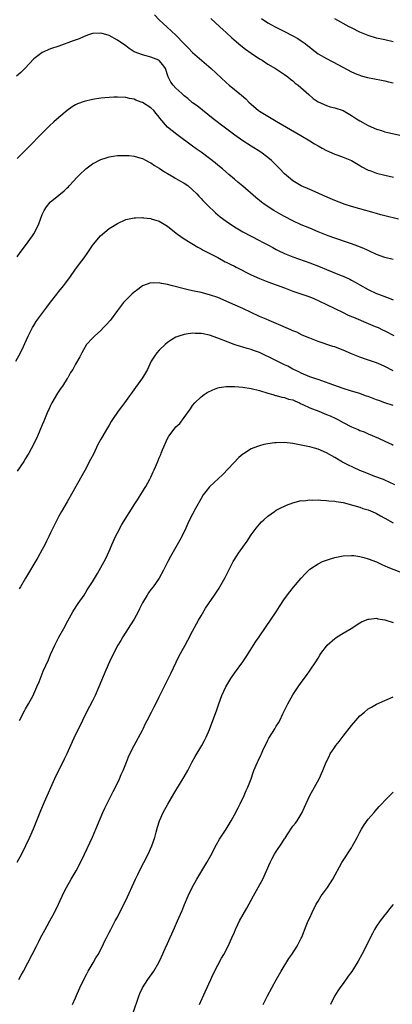
# Model space of a CAD drawing. Units: inches. Extents: x 2625000 to 2628000, y 1515000 to 1518000.
# Drawn here: x 2627740 to 2627829, y 1516199 to 1516435 of the extents above; entities that cross this region are included whole.
import ezdxf

# ---------------------------------------------------------------- set-up
doc = ezdxf.new("R2010")
doc.units = ezdxf.units.IN
doc.header["$MEASUREMENT"] = 0
doc.layers.add('LD26251515_10ft', color=113, linetype='Continuous')

msp = doc.modelspace()

# ---------------------------------------------------------------- linework, layer by layer
at = {"layer": 'LD26251515_10ft'}
for points, elevation in [([(2627771.86, 1516435.86), (2627773, 1516434.69), (2627774.91, 1516432.91), (2627775.96, 1516431.96), (2627777, 1516430.99), (2627778.87, 1516429), (2627779.94, 1516427.94), (2627781, 1516426.87), (2627785.44, 1516423), (2627789, 1516419.66), (2627789.76, 1516419), (2627792.67, 1516416.67), (2627793.73, 1516415.73), (2627794.43, 1516415), (2627795, 1516414.46), (2627796.72, 1516413), (2627797, 1516412.8), (2627799.36, 1516411.36), (2627801, 1516410.44), (2627806.86, 1516407), (2627809, 1516405.7), (2627810.18, 1516405), (2627811, 1516404.48), (2627811.97, 1516403.97), (2627813, 1516403.39), (2627815, 1516402.54), (2627815.74, 1516402.26), (2627817, 1516401.81), (2627818.98, 1516400.98), (2627821, 1516399.84), (2627821.51, 1516399.51), (2627822.8, 1516398.8), (2627823, 1516398.72), (2627823.43, 1516398.57), (2627825, 1516397.96), (2627827, 1516397.47), (2627829.04, 1516397.04)], 8220), ([(2627785.31, 1516435), (2627787.48, 1516433), (2627788.26, 1516432.26), (2627789, 1516431.6), (2627790.34, 1516430.34), (2627792.51, 1516428.51), (2627793.64, 1516427.64), (2627795, 1516426.68), (2627797, 1516425.36), (2627797.6, 1516425), (2627799, 1516424.08), (2627800.8, 1516423), (2627803, 1516421.59), (2627803.8, 1516421), (2627804.45, 1516420.45), (2627805, 1516420.06), (2627805.54, 1516419.54), (2627806.26, 1516419), (2627808.76, 1516416.76), (2627809.86, 1516415.86), (2627811.05, 1516415.05), (2627813, 1516414.18), (2627813.88, 1516413.88), (2627815, 1516413.62), (2627817, 1516412.95), (2627818.23, 1516412.23), (2627819, 1516411.79), (2627820.19, 1516411), (2627821, 1516410.5), (2627823, 1516409.4), (2627825, 1516408.5), (2627826.16, 1516408.16), (2627827, 1516407.88), (2627827.73, 1516407.73), (2627830.97, 1516406.97)], 8210), ([(2627797.47, 1516435), (2627799, 1516433.98), (2627800.71, 1516433), (2627803, 1516431.88), (2627805, 1516430.84), (2627806.18, 1516430.18), (2627807, 1516429.64), (2627807.89, 1516429), (2627808.52, 1516428.52), (2627809, 1516428.1), (2627809.62, 1516427.62), (2627811, 1516426.57), (2627813, 1516425.38), (2627815.89, 1516423.89), (2627819, 1516422.24), (2627820.3, 1516421.7), (2627821, 1516421.39), (2627821.29, 1516421.29), (2627822.86, 1516420.86), (2627826.22, 1516420.22), (2627827, 1516420.06), (2627827.86, 1516419.86), (2627829, 1516419.56)], 8200), ([(2627829, 1516429.43), (2627827, 1516429.86), (2627825, 1516430.31), (2627823, 1516430.9), (2627821, 1516431.72), (2627819, 1516432.72), (2627818.47, 1516433), (2627815, 1516434.87)], 8190), ([(2627830.22, 1516387), (2627827, 1516387.75), (2627826.03, 1516388.03), (2627825, 1516388.29), (2627824.46, 1516388.47), (2627821, 1516389.41), (2627819, 1516390), (2627817.51, 1516390.49), (2627816.06, 1516391), (2627815, 1516391.42), (2627813.89, 1516391.89), (2627811.35, 1516393), (2627811, 1516393.18), (2627809, 1516394.06), (2627807, 1516394.92), (2627805, 1516396.17), (2627803.97, 1516397), (2627803, 1516397.85), (2627801.83, 1516399), (2627800.44, 1516400.44), (2627799.86, 1516401), (2627799, 1516401.71), (2627797.32, 1516403), (2627795, 1516404.44), (2627793, 1516405.73), (2627791.09, 1516407.09), (2627788.53, 1516409), (2627785.88, 1516411), (2627782.05, 1516414.05), (2627781, 1516414.83), (2627779.81, 1516415.81), (2627779, 1516416.46), (2627778.4, 1516417), (2627777, 1516418.33), (2627776.31, 1516419), (2627775.77, 1516419.77), (2627775.14, 1516421), (2627774.52, 1516423), (2627773.88, 1516423.88), (2627773, 1516424.92), (2627772.87, 1516425), (2627771, 1516425.72), (2627769.91, 1516426.09), (2627769, 1516426.29), (2627767.03, 1516427.03), (2627765.83, 1516427.83), (2627765, 1516428.45), (2627763, 1516429.82), (2627761, 1516430.92), (2627760.77, 1516431), (2627759.38, 1516431.38), (2627759, 1516431.5), (2627757, 1516431.39), (2627755.81, 1516431), (2627755.25, 1516430.75), (2627755, 1516430.69), (2627753.85, 1516430.15), (2627752.37, 1516429.63), (2627749, 1516428.38), (2627747, 1516427.71), (2627745, 1516426.85), (2627743.92, 1516426.08), (2627743, 1516425.32), (2627740.82, 1516423), (2627739.91, 1516422.09), (2627738.84, 1516421.16)], 8230), ([(2627829, 1516377.29), (2627827, 1516377.82), (2627825, 1516378.52), (2627823.31, 1516379.31), (2627823, 1516379.43), (2627821.96, 1516379.96), (2627820.54, 1516380.54), (2627819, 1516381.09), (2627815, 1516382.45), (2627813.46, 1516383), (2627811, 1516383.97), (2627809, 1516384.79), (2627807, 1516385.64), (2627805, 1516386.56), (2627803, 1516387.57), (2627802.07, 1516388.07), (2627800.43, 1516389), (2627798.36, 1516390.36), (2627797.51, 1516391), (2627796.12, 1516392.12), (2627793, 1516394.84), (2627791.83, 1516395.83), (2627791, 1516396.56), (2627789.67, 1516397.67), (2627788.12, 1516399), (2627787, 1516399.9), (2627786.41, 1516400.41), (2627785, 1516401.5), (2627783, 1516403), (2627781.83, 1516403.83), (2627781, 1516404.46), (2627777.22, 1516407.22), (2627776.08, 1516408.08), (2627774.97, 1516409), (2627773.13, 1516411.13), (2627773, 1516411.34), (2627772.26, 1516412.26), (2627771.7, 1516413), (2627771, 1516413.61), (2627769, 1516414.87), (2627768.67, 1516415), (2627767.43, 1516415.43), (2627767, 1516415.65), (2627765.86, 1516415.86), (2627765, 1516416.07), (2627763, 1516416.17), (2627762.12, 1516416.12), (2627761, 1516416.08), (2627759.97, 1516415.97), (2627759, 1516415.89), (2627757, 1516415.6), (2627755, 1516415.13), (2627753.46, 1516414.54), (2627753, 1516414.29), (2627752.19, 1516413.81), (2627751, 1516412.97), (2627749, 1516411.32), (2627747.78, 1516410.22), (2627746.73, 1516409.27), (2627745, 1516407.58), (2627743.72, 1516406.28), (2627743, 1516405.48), (2627742.53, 1516405), (2627739, 1516401.5)], 8240), ([(2627739, 1516377.92), (2627739.75, 1516379), (2627741, 1516380.64), (2627742.7, 1516383), (2627743, 1516383.46), (2627743.81, 1516385), (2627744.18, 1516385.82), (2627744.58, 1516387), (2627745, 1516388.05), (2627745.43, 1516389), (2627746.05, 1516389.95), (2627746.88, 1516391), (2627747, 1516391.12), (2627747.7, 1516391.7), (2627750.23, 1516393.77), (2627751, 1516394.49), (2627751.28, 1516394.72), (2627751.56, 1516395), (2627753.4, 1516397), (2627754.18, 1516397.82), (2627755.2, 1516398.8), (2627755.42, 1516399), (2627757, 1516400.2), (2627759, 1516401.26), (2627760.32, 1516401.68), (2627761, 1516401.87), (2627761.98, 1516402.02), (2627763, 1516402.16), (2627763.8, 1516402.2), (2627765, 1516402.22), (2627765.84, 1516402.16), (2627767, 1516402.04), (2627768.32, 1516401.67), (2627769, 1516401.47), (2627769.9, 1516401), (2627770.6, 1516400.6), (2627771, 1516400.42), (2627771.83, 1516399.83), (2627773, 1516399.15), (2627774.26, 1516398.26), (2627775, 1516397.86), (2627776.5, 1516397), (2627776.81, 1516396.81), (2627777, 1516396.71), (2627778.05, 1516396.05), (2627779, 1516395.55), (2627779.81, 1516395), (2627781, 1516394.02), (2627782, 1516393), (2627782.45, 1516392.45), (2627783, 1516391.92), (2627783.42, 1516391.42), (2627785, 1516389.85), (2627785.91, 1516389), (2627786.48, 1516388.48), (2627787.56, 1516387.56), (2627789, 1516386.48), (2627791, 1516385.16), (2627793, 1516383.96), (2627795, 1516382.88), (2627797, 1516381.84), (2627797.54, 1516381.54), (2627799, 1516380.81), (2627800.16, 1516380.16), (2627801, 1516379.74), (2627801.48, 1516379.48), (2627803, 1516378.74), (2627805, 1516377.92), (2627809, 1516376.51), (2627811.53, 1516375.53), (2627813, 1516374.92), (2627814.38, 1516374.38), (2627816.51, 1516373.49), (2627817, 1516373.29), (2627818.59, 1516372.59), (2627819, 1516372.36), (2627819.9, 1516371.9), (2627821, 1516371.25), (2627823, 1516370.16), (2627825, 1516369.2), (2627825.47, 1516369), (2627828.02, 1516368.02), (2627829, 1516367.62)], 8250), ([(2627738.7, 1516353), (2627739.77, 1516355), (2627740.48, 1516356.48), (2627740.83, 1516357.17), (2627741.65, 1516359), (2627742.7, 1516361), (2627743, 1516361.49), (2627743.56, 1516362.44), (2627743.94, 1516363), (2627746.09, 1516365.91), (2627747, 1516367.11), (2627748.52, 1516369), (2627749, 1516369.63), (2627750.11, 1516371), (2627751.59, 1516373), (2627753, 1516374.96), (2627754.5, 1516377), (2627755, 1516377.72), (2627755.91, 1516379), (2627757, 1516380.65), (2627757.26, 1516381), (2627758.91, 1516383), (2627761, 1516384.7), (2627761.42, 1516385), (2627763, 1516385.96), (2627765, 1516386.9), (2627767, 1516387.32), (2627767.3, 1516387.3), (2627769, 1516387.34), (2627769.27, 1516387.27), (2627771, 1516387.12), (2627771.08, 1516387.08), (2627773, 1516386.49), (2627775, 1516385.3), (2627776.27, 1516384.27), (2627777.41, 1516383.41), (2627779, 1516382.26), (2627782.24, 1516380.24), (2627783, 1516379.83), (2627783.52, 1516379.52), (2627785.43, 1516378.57), (2627787, 1516377.75), (2627788.79, 1516376.79), (2627789, 1516376.7), (2627790.1, 1516376.1), (2627791, 1516375.68), (2627791.44, 1516375.44), (2627795, 1516373.67), (2627797, 1516372.74), (2627799, 1516371.93), (2627803, 1516370.51), (2627805, 1516369.77), (2627809, 1516368.34), (2627809.97, 1516367.97), (2627811.36, 1516367.36), (2627813, 1516366.56), (2627817, 1516364.66), (2627818.09, 1516364.09), (2627819, 1516363.69), (2627819.47, 1516363.47), (2627823, 1516362.01), (2627824.69, 1516361.31), (2627825.37, 1516361), (2627826.45, 1516360.45), (2627827, 1516360.2), (2627829.12, 1516359.12)], 8260), ([(2627829, 1516350.66), (2627827, 1516351.73), (2627826.13, 1516352.13), (2627825, 1516352.61), (2627822.6, 1516353.4), (2627821, 1516353.91), (2627819, 1516354.74), (2627817, 1516355.64), (2627816, 1516356), (2627815, 1516356.39), (2627814.52, 1516356.52), (2627811, 1516357.66), (2627809.87, 1516358.13), (2627809, 1516358.46), (2627807.24, 1516359.24), (2627805.89, 1516359.89), (2627805, 1516360.27), (2627804.51, 1516360.51), (2627801, 1516362.01), (2627799.32, 1516362.68), (2627798.57, 1516363), (2627797, 1516363.69), (2627793, 1516365.59), (2627790.65, 1516366.65), (2627789, 1516367.36), (2627787, 1516368.18), (2627785, 1516368.89), (2627783, 1516369.41), (2627781, 1516369.82), (2627779.93, 1516370.07), (2627779, 1516370.26), (2627776.19, 1516371), (2627775, 1516371.33), (2627773.57, 1516371.57), (2627773, 1516371.73), (2627771.67, 1516371.67), (2627771, 1516371.75), (2627769, 1516370.98), (2627767.84, 1516370.16), (2627767, 1516369.48), (2627766.47, 1516369), (2627765, 1516367.57), (2627764.47, 1516367), (2627763, 1516365.08), (2627761.48, 1516363), (2627761.26, 1516362.74), (2627760.32, 1516361.68), (2627759.65, 1516361), (2627759, 1516360.35), (2627757.5, 1516359), (2627757, 1516358.45), (2627755.61, 1516357), (2627754.46, 1516355), (2627753.99, 1516354.01), (2627753, 1516352.3), (2627752.31, 1516351), (2627751.77, 1516350.23), (2627751.15, 1516349), (2627751, 1516348.81), (2627749.82, 1516347), (2627749.47, 1516346.53), (2627748.66, 1516345.34), (2627747.29, 1516343), (2627747, 1516342.36), (2627746.55, 1516341.45), (2627746.32, 1516341), (2627745.83, 1516339.83), (2627745.37, 1516338.63), (2627745, 1516337.71), (2627743.85, 1516335), (2627742.92, 1516333), (2627741.83, 1516331), (2627741.5, 1516330.5), (2627741, 1516329.66), (2627740.58, 1516329), (2627739, 1516326.65)], 8270), ([(2627829, 1516342.37), (2627827, 1516343.04), (2627825.58, 1516343.58), (2627825, 1516343.76), (2627823, 1516344.52), (2627822.62, 1516344.62), (2627821.56, 1516345), (2627821, 1516345.22), (2627819, 1516345.83), (2627817, 1516346.47), (2627813.67, 1516347.67), (2627811, 1516348.56), (2627810.68, 1516348.68), (2627809, 1516349.25), (2627807, 1516350.07), (2627806.4, 1516350.4), (2627805, 1516351.06), (2627803.76, 1516351.75), (2627803, 1516352.14), (2627800.75, 1516353.25), (2627797, 1516355.03), (2627795.55, 1516355.55), (2627795, 1516355.77), (2627794.02, 1516356.02), (2627793, 1516356.33), (2627792.47, 1516356.47), (2627790.96, 1516356.96), (2627789.5, 1516357.5), (2627787, 1516358.52), (2627785, 1516359.23), (2627783.5, 1516359.5), (2627783, 1516359.63), (2627781.62, 1516359.62), (2627781, 1516359.68), (2627779.43, 1516359.43), (2627779, 1516359.4), (2627777.7, 1516359), (2627777.18, 1516358.82), (2627777, 1516358.73), (2627775.9, 1516358.1), (2627775, 1516357.47), (2627774.43, 1516357), (2627773, 1516355.64), (2627772.42, 1516355), (2627771.83, 1516354.17), (2627771.1, 1516353), (2627771, 1516352.81), (2627770.18, 1516351), (2627769.03, 1516349), (2627767.35, 1516346.65), (2627764.65, 1516343), (2627763.96, 1516342.04), (2627763.17, 1516341), (2627761.8, 1516339), (2627761.49, 1516338.51), (2627761, 1516337.63), (2627760.76, 1516337.24), (2627760.65, 1516337), (2627759.26, 1516334.74), (2627759, 1516334.28), (2627758.32, 1516333), (2627757.25, 1516330.75), (2627756.59, 1516329.41), (2627755.19, 1516326.81), (2627754.16, 1516325), (2627752.33, 1516321.67), (2627751, 1516319.3), (2627749.61, 1516317), (2627749, 1516315.91), (2627748, 1516314), (2627747.56, 1516313), (2627747, 1516311.86), (2627746.61, 1516311), (2627746.06, 1516309.94), (2627745.6, 1516309), (2627745, 1516307.87), (2627743.98, 1516306.02), (2627740.99, 1516301.01), (2627739.78, 1516299), (2627739.5, 1516298.5)], 8280), ([(2627739.59, 1516267), (2627740.73, 1516269.27), (2627741, 1516269.75), (2627741.68, 1516271), (2627742.8, 1516273), (2627743, 1516273.4), (2627743.74, 1516275), (2627744.25, 1516276.25), (2627745.25, 1516278.75), (2627746.48, 1516281.52), (2627747, 1516282.76), (2627748, 1516285), (2627748.33, 1516285.67), (2627749, 1516286.95), (2627750.19, 1516289), (2627751.13, 1516290.87), (2627752.31, 1516293), (2627752.6, 1516293.4), (2627753.6, 1516295), (2627755, 1516297), (2627755.78, 1516298.22), (2627757, 1516300.2), (2627758.2, 1516302.2), (2627759, 1516303.57), (2627759.8, 1516305), (2627760.21, 1516305.79), (2627761, 1516307.47), (2627761.67, 1516309), (2627762.57, 1516311), (2627763, 1516311.87), (2627764.08, 1516313.92), (2627767.16, 1516318.84), (2627767.81, 1516319.81), (2627769, 1516321.68), (2627769.48, 1516322.52), (2627769.78, 1516323), (2627770.75, 1516324.75), (2627771, 1516325.25), (2627771.53, 1516326.47), (2627771.81, 1516327), (2627772.65, 1516329), (2627772.77, 1516329.23), (2627773, 1516329.83), (2627773.35, 1516330.65), (2627773.47, 1516331), (2627773.78, 1516331.78), (2627775, 1516334.46), (2627775.31, 1516335), (2627776.78, 1516337), (2627777, 1516337.25), (2627777.95, 1516338.05), (2627779, 1516339.48), (2627780.46, 1516341.54), (2627781, 1516342.38), (2627781.48, 1516343), (2627783, 1516344.44), (2627783.72, 1516345), (2627784.51, 1516345.49), (2627785.85, 1516346.15), (2627787, 1516346.56), (2627787.34, 1516346.66), (2627789, 1516346.94), (2627791.07, 1516346.93), (2627793, 1516346.76), (2627795, 1516346.47), (2627797, 1516345.97), (2627799, 1516345.32), (2627800.16, 1516345), (2627800.8, 1516344.8), (2627801, 1516344.76), (2627802.37, 1516344.37), (2627803, 1516344.31), (2627803.92, 1516343.92), (2627805, 1516343.69), (2627805.45, 1516343.45), (2627806.55, 1516343), (2627806.84, 1516342.84), (2627807, 1516342.79), (2627807.36, 1516342.64), (2627809, 1516341.82), (2627811.16, 1516341), (2627812.46, 1516340.46), (2627813, 1516340.25), (2627813.87, 1516339.87), (2627815.24, 1516339.24), (2627815.7, 1516339), (2627817, 1516338.27), (2627819, 1516337.24), (2627820.59, 1516336.59), (2627821, 1516336.37), (2627822.04, 1516336.04), (2627823, 1516335.61), (2627825.44, 1516334.56), (2627827, 1516333.8), (2627828.71, 1516333), (2627829, 1516332.89)], 8290), ([(2627829.37, 1516323.37), (2627828.06, 1516324.06), (2627827, 1516324.48), (2627826.64, 1516324.64), (2627824.59, 1516325.41), (2627822.31, 1516326.31), (2627821, 1516326.85), (2627819.51, 1516327.51), (2627818.14, 1516328.14), (2627817, 1516328.76), (2627816.83, 1516328.83), (2627815, 1516329.92), (2627813, 1516331.08), (2627811, 1516331.92), (2627810.17, 1516332.17), (2627809, 1516332.48), (2627808.57, 1516332.57), (2627807, 1516332.9), (2627805, 1516333.27), (2627803, 1516333.49), (2627801, 1516333.47), (2627800.58, 1516333.42), (2627799, 1516333.2), (2627798.06, 1516333), (2627797, 1516332.74), (2627796.52, 1516332.52), (2627795, 1516331.99), (2627793.17, 1516330.83), (2627793, 1516330.69), (2627792.05, 1516329.95), (2627788.18, 1516325.82), (2627785.08, 1516323), (2627785, 1516322.92), (2627784.18, 1516321.82), (2627783.55, 1516321), (2627783, 1516320.08), (2627781.69, 1516317.69), (2627780.27, 1516315), (2627779.85, 1516314.15), (2627779.33, 1516313), (2627778.38, 1516311), (2627777.89, 1516310.11), (2627777.32, 1516309), (2627775.72, 1516306.27), (2627775.04, 1516305), (2627774.03, 1516303), (2627772.95, 1516301.05), (2627771.51, 1516299), (2627771, 1516298.34), (2627770.45, 1516297.55), (2627770.09, 1516297), (2627769, 1516295.12), (2627768.31, 1516293.69), (2627767.96, 1516293), (2627767, 1516291.27), (2627766.15, 1516289.85), (2627765.58, 1516289), (2627764.31, 1516287), (2627763.84, 1516286.16), (2627763.13, 1516285), (2627762.09, 1516283), (2627761.13, 1516281), (2627760.26, 1516279), (2627758.58, 1516275), (2627757.66, 1516273), (2627757, 1516271.71), (2627755.59, 1516269), (2627753.68, 1516265), (2627753, 1516263.65), (2627752.14, 1516261.86), (2627750.87, 1516259), (2627750.27, 1516257.73), (2627749.91, 1516257), (2627748.87, 1516255), (2627747.9, 1516253), (2627745.45, 1516247.45), (2627744.6, 1516245.4), (2627744.41, 1516245), (2627742.86, 1516241), (2627741.99, 1516239), (2627741.03, 1516237), (2627740.01, 1516235), (2627738.9, 1516233)], 8300), ([(2627739.41, 1516205), (2627739.95, 1516206.05), (2627740.49, 1516207), (2627741.55, 1516209), (2627743.59, 1516213), (2627744.08, 1516213.92), (2627744.61, 1516215), (2627745.7, 1516217), (2627746.19, 1516217.81), (2627746.82, 1516219), (2627747.92, 1516221), (2627748.91, 1516223), (2627750.19, 1516225.81), (2627750.79, 1516227), (2627751.91, 1516229), (2627753.1, 1516231), (2627754.17, 1516233), (2627755.14, 1516235), (2627757, 1516239.09), (2627757.82, 1516241), (2627759.48, 1516245), (2627759.96, 1516246.04), (2627761.51, 1516249), (2627762, 1516250), (2627762.54, 1516251), (2627763.49, 1516253), (2627763.92, 1516254.08), (2627764.35, 1516255), (2627765.14, 1516257), (2627765.68, 1516258.32), (2627765.99, 1516259), (2627767.01, 1516261), (2627769, 1516264.69), (2627769.15, 1516265), (2627769.73, 1516266.27), (2627770.15, 1516267), (2627771.18, 1516269), (2627771.76, 1516270.24), (2627772.18, 1516271), (2627773, 1516272.62), (2627775, 1516276.67), (2627775.75, 1516278.25), (2627777.73, 1516282.27), (2627778.1, 1516283), (2627779.18, 1516285), (2627779.83, 1516286.17), (2627781, 1516288.34), (2627782.4, 1516291), (2627783, 1516292.07), (2627784.1, 1516293.9), (2627786.24, 1516297), (2627787.31, 1516298.69), (2627787.52, 1516299), (2627788.8, 1516301.2), (2627789.69, 1516303), (2627790.72, 1516305), (2627791.59, 1516306.41), (2627791.97, 1516307), (2627793, 1516308.47), (2627794.06, 1516309.94), (2627795, 1516311.41), (2627796.2, 1516313), (2627797, 1516313.96), (2627797.51, 1516314.49), (2627798.04, 1516315), (2627799, 1516315.85), (2627800.58, 1516317), (2627801, 1516317.28), (2627802.13, 1516317.87), (2627803, 1516318.31), (2627803.49, 1516318.51), (2627805, 1516319.08), (2627807, 1516319.62), (2627807.59, 1516319.59), (2627809, 1516319.8), (2627809.7, 1516319.7), (2627811, 1516319.76), (2627811.68, 1516319.68), (2627813, 1516319.65), (2627813.57, 1516319.57), (2627815, 1516319.46), (2627815.38, 1516319.38), (2627817, 1516319.13), (2627819.53, 1516318.47), (2627821, 1516318.01), (2627821.75, 1516317.75), (2627823, 1516317.39), (2627824.66, 1516316.66), (2627825, 1516316.53), (2627825.96, 1516315.96), (2627827, 1516315.43), (2627829, 1516314.28)], 8310), ([(2627752.24, 1516199), (2627753, 1516200.65), (2627753.72, 1516202.28), (2627753.97, 1516203), (2627754.92, 1516205), (2627755.66, 1516206.34), (2627756.01, 1516207), (2627757.2, 1516209), (2627757.83, 1516210.17), (2627758.36, 1516211), (2627759.41, 1516213), (2627759.9, 1516214.1), (2627760.38, 1516215), (2627761, 1516216.21), (2627761.42, 1516217), (2627761.94, 1516218.06), (2627762.49, 1516219), (2627763, 1516219.95), (2627764.54, 1516223), (2627765, 1516223.94), (2627767.29, 1516229), (2627767.85, 1516230.15), (2627768.25, 1516231), (2627770.34, 1516235), (2627771.24, 1516237), (2627771.93, 1516239), (2627772.29, 1516240.29), (2627772.58, 1516241.42), (2627773.06, 1516242.94), (2627773.97, 1516245), (2627775.06, 1516246.94), (2627776.53, 1516249.47), (2627777, 1516250.21), (2627779, 1516253.54), (2627779.82, 1516255), (2627780.91, 1516257.09), (2627781.63, 1516258.37), (2627783.19, 1516261), (2627783.81, 1516262.19), (2627784.21, 1516263), (2627785, 1516264.84), (2627785.62, 1516266.38), (2627786.7, 1516269.3), (2627787.28, 1516271), (2627788.01, 1516273), (2627788.91, 1516275), (2627790.11, 1516277), (2627791, 1516278.32), (2627792.97, 1516281), (2627793.79, 1516282.21), (2627796.14, 1516285.86), (2627796.89, 1516287), (2627798.55, 1516289.45), (2627799.65, 1516291), (2627801, 1516292.99), (2627801.76, 1516294.25), (2627803, 1516296.07), (2627804.23, 1516297.77), (2627805.13, 1516298.87), (2627807, 1516301.08), (2627807.92, 1516302.08), (2627808.79, 1516303), (2627809, 1516303.19), (2627811, 1516304.51), (2627812.05, 1516305), (2627813, 1516305.35), (2627814.26, 1516305.74), (2627815, 1516305.96), (2627817, 1516306.37), (2627819, 1516306.49), (2627819.56, 1516306.44), (2627821, 1516306.26), (2627821.99, 1516306.01), (2627823, 1516305.71), (2627825, 1516304.92), (2627826.29, 1516304.29), (2627827, 1516304.02), (2627827.7, 1516303.7), (2627832.01, 1516301.99)], 8320), ([(2627766.77, 1516197), (2627768.15, 1516201), (2627768.39, 1516201.61), (2627769.03, 1516202.97), (2627770.31, 1516205), (2627771.7, 1516207), (2627772.94, 1516209.06), (2627773.58, 1516210.42), (2627774.45, 1516212.45), (2627775, 1516213.63), (2627776.67, 1516217.33), (2627777.39, 1516219), (2627778.45, 1516221.55), (2627779.02, 1516222.98), (2627779.92, 1516225), (2627780.86, 1516227), (2627782, 1516229), (2627784.39, 1516233), (2627785.32, 1516234.68), (2627786.72, 1516237.28), (2627787.45, 1516238.55), (2627789, 1516241), (2627790.21, 1516243), (2627791, 1516244.41), (2627791.88, 1516246.12), (2627792.36, 1516247), (2627793.35, 1516249), (2627793.81, 1516250.19), (2627794.21, 1516251), (2627794.98, 1516253.02), (2627795.49, 1516254.51), (2627795.67, 1516255), (2627796.51, 1516257), (2627796.68, 1516257.32), (2627797.34, 1516258.66), (2627797.47, 1516259), (2627797.83, 1516259.83), (2627799, 1516262.24), (2627799.26, 1516262.74), (2627799.42, 1516263), (2627800.66, 1516265), (2627801, 1516265.61), (2627801.54, 1516266.46), (2627801.84, 1516267), (2627802.56, 1516268.56), (2627803.53, 1516270.48), (2627803.77, 1516271), (2627805, 1516273.11), (2627806.27, 1516275), (2627807, 1516276.05), (2627808.25, 1516277.75), (2627809.13, 1516279), (2627810.45, 1516281), (2627811, 1516281.93), (2627811.42, 1516282.58), (2627811.7, 1516283), (2627813, 1516284.75), (2627813.21, 1516285), (2627815, 1516286.58), (2627815.24, 1516286.76), (2627815.61, 1516287), (2627817, 1516287.86), (2627818.93, 1516289), (2627821, 1516290.33), (2627821.44, 1516290.56), (2627822.39, 1516291), (2627823, 1516291.26), (2627823.26, 1516291.26), (2627825, 1516291.44), (2627825.35, 1516291.35), (2627827, 1516291.07), (2627829, 1516290.42)], 8330), ([(2627782.63, 1516199), (2627783.97, 1516202.03), (2627785.34, 1516205), (2627785.86, 1516206.14), (2627787, 1516208.41), (2627787.9, 1516210.1), (2627788.42, 1516211), (2627789.48, 1516213), (2627790.41, 1516215), (2627791, 1516216.34), (2627791.27, 1516217), (2627791.81, 1516218.19), (2627792.23, 1516219), (2627793.96, 1516222.04), (2627795.56, 1516225), (2627796.71, 1516227), (2627797.8, 1516229), (2627799.54, 1516233), (2627800.06, 1516233.94), (2627800.6, 1516235), (2627801, 1516235.65), (2627802.35, 1516237.65), (2627803, 1516238.68), (2627803.14, 1516238.86), (2627803.65, 1516239.65), (2627805, 1516241.66), (2627805.57, 1516242.43), (2627805.97, 1516243), (2627807.22, 1516245), (2627807.79, 1516246.21), (2627809.04, 1516249), (2627810.13, 1516251), (2627811.26, 1516253), (2627812.16, 1516255), (2627812.92, 1516257), (2627813.63, 1516258.37), (2627813.94, 1516259), (2627815, 1516260.59), (2627815.29, 1516261), (2627816.06, 1516261.94), (2627817, 1516263.23), (2627819, 1516265.81), (2627820.01, 1516267), (2627821, 1516268.07), (2627822.09, 1516269), (2627823, 1516269.74), (2627823.79, 1516270.21), (2627825, 1516270.91), (2627827, 1516271.8), (2627829, 1516272.61)], 8340), ([(2627797.86, 1516199), (2627798.91, 1516201.09), (2627801, 1516204.89), (2627802.21, 1516207), (2627804, 1516210), (2627804.7, 1516211), (2627805.97, 1516213), (2627807, 1516214.88), (2627807.1, 1516215.1), (2627808.16, 1516217.84), (2627808.65, 1516219), (2627809, 1516219.74), (2627809.56, 1516221), (2627810.56, 1516223), (2627811, 1516223.73), (2627811.79, 1516225), (2627812.28, 1516225.72), (2627813.24, 1516227), (2627814.52, 1516229), (2627816.71, 1516233), (2627817, 1516233.47), (2627819, 1516236.52), (2627819.28, 1516237), (2627819.9, 1516238.1), (2627820.33, 1516239), (2627821, 1516240.27), (2627821.41, 1516241), (2627822.02, 1516241.98), (2627823, 1516243.36), (2627824.42, 1516245), (2627824.68, 1516245.32), (2627825.62, 1516246.38), (2627826.28, 1516247), (2627827, 1516247.84), (2627829, 1516249.82)], 8350), ([(2627829, 1516222.95), (2627828.11, 1516221.89), (2627827.44, 1516221), (2627827, 1516220.48), (2627825.9, 1516219), (2627825, 1516217.74), (2627824.54, 1516217), (2627824.04, 1516216.04), (2627823, 1516213.98), (2627822.54, 1516213), (2627821.52, 1516211), (2627820.61, 1516209.39), (2627820.38, 1516209), (2627819.06, 1516206.94), (2627818.24, 1516205.76), (2627817, 1516204.03), (2627816.24, 1516203), (2627815.73, 1516202.27), (2627814.97, 1516201.03), (2627813.97, 1516199)], 8360)]:
    msp.add_lwpolyline(points, dxfattribs=dict(at, elevation=elevation))

doc.saveas('drawing.dxf')
